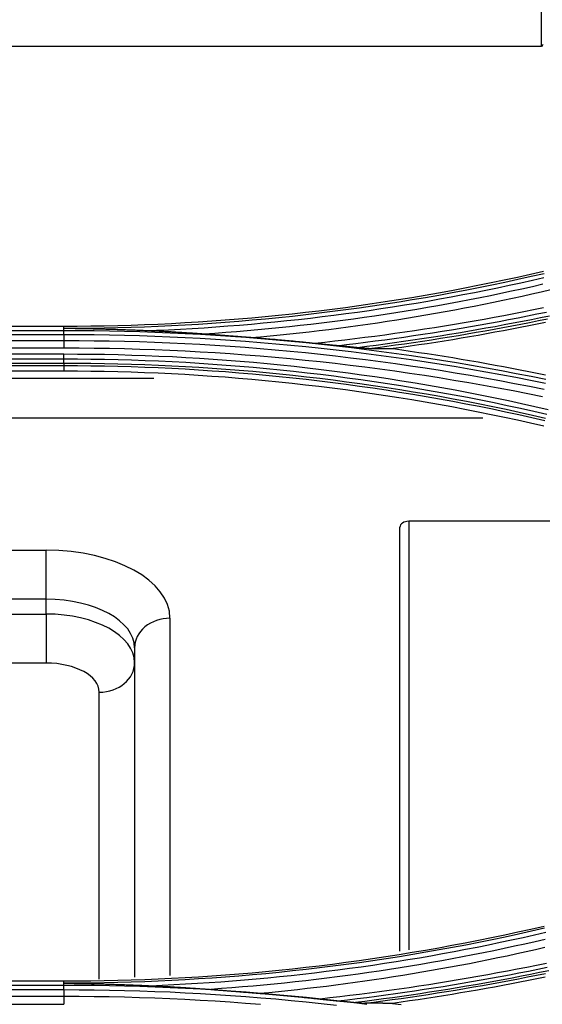
# Model space of a CAD drawing. Units: millimetres. Extents: x 0 to 5164, y 0 to 3683.
# Drawn here: x 1844 to 1874, y 2742 to 2798 of the extents above; entities that cross this region are included whole.
import ezdxf

# ---------------------------------------------------------------- set-up
doc = ezdxf.new("R2010")
doc.units = ezdxf.units.MM
doc.layers.add('LG-Product', color=3, linetype='Continuous')

msp = doc.modelspace()

# ---------------------------------------------------------------- linework, layer by layer
at = {"layer": 'LG-Product', "linetype": 'Continuous'}
for p, q in [((1873.976, 2796.21), (1873.976, 2798.215)), ((1858.988, 2796.21), (1833.234, 2796.21)), ((1873.976, 2796.21), (1858.988, 2796.21)), ((1803.033, 2780.421), (1846.998, 2780.421)), ((1846.998, 2780.284), (1846.998, 2780.421)), ((1846.998, 2780.161), (1846.998, 2780.284)), ((1846.998, 2780.161), (1803.033, 2780.161)), ((1803.033, 2779.953), (1846.998, 2779.953)), ((1846.998, 2779.589), (1803.033, 2779.589)), ((1803.033, 2779.191), (1846.998, 2779.191)), ((1846.998, 2778.828), (1803.033, 2778.828)), ((1803.033, 2778.569), (1846.998, 2778.569)), ((1846.998, 2778.319), (1803.033, 2778.319)), ((1803.033, 2778.194), (1846.998, 2778.194)), ((1846.998, 2778.194), (1846.998, 2777.875)), ((1846.998, 2777.875), (1803.033, 2777.875)), ((1803.033, 2777.474), (1852.082, 2777.474)), ((1870.678, 2775.23), (1803.033, 2775.23)), ((1866.482, 2769.404), (1866.482, 2745.2)), ((1880.97, 2769.404), (1866.482, 2769.404)), ((1865.982, 2745.12), (1865.982, 2769.06)), ((1836.023, 2767.766), (1845.998, 2767.766)), ((1845.998, 2764.999), (1845.998, 2767.766)), ((1845.998, 2764.999), (1823.017, 2764.999)), ((1845.998, 2764.164), (1845.998, 2764.999)), ((1823.017, 2764.164), (1845.998, 2764.164)), ((1845.998, 2764.164), (1845.998, 2761.396)), ((1852.993, 2763.926), (1852.993, 2743.762)), ((1850.994, 2762.256), (1850.994, 2761.421)), ((1845.998, 2761.396), (1823.017, 2761.396)), ((1850.994, 2761.421), (1850.994, 2743.658)), ((1848.996, 2743.553), (1848.996, 2759.751)), ((1803.033, 2743.448), (1846.998, 2743.448)), ((1846.998, 2743.194), (1803.033, 2743.194)), ((1846.998, 2743.32), (1846.998, 2743.448)), ((1846.998, 2743.194), (1846.998, 2743.32)), ((1803.033, 2742.956), (1846.998, 2742.956)), ((1846.998, 2742.565), (1803.033, 2742.565)), ((1803.033, 2742.129), (1846.998, 2742.129))]:
    msp.add_line(p, q, dxfattribs=at)
for points in [[(1874.083, 2796.317), (1874.029, 2796.263), (1873.976, 2796.21)], [(1846.998, 2780.421), (1847.757, 2780.423), (1848.517, 2780.43), (1849.277, 2780.442), (1850.037, 2780.459), (1850.796, 2780.481), (1851.556, 2780.507), (1852.315, 2780.539), (1853.074, 2780.575), (1853.832, 2780.616), (1854.591, 2780.661), (1855.349, 2780.712), (1856.107, 2780.767), (1856.864, 2780.827), (1857.621, 2780.892), (1858.377, 2780.962), (1859.133, 2781.037), (1859.889, 2781.116), (1860.644, 2781.2), (1861.398, 2781.289), (1862.152, 2781.383), (1862.905, 2781.481), (1863.658, 2781.584), (1864.409, 2781.692), (1865.16, 2781.805), (1865.911, 2781.922), (1866.66, 2782.044), (1867.409, 2782.171), (1868.157, 2782.302), (1868.904, 2782.438), (1869.65, 2782.579), (1870.395, 2782.725), (1871.139, 2782.875), (1871.882, 2783.03), (1872.624, 2783.189), (1873.365, 2783.354), (1874.105, 2783.523)], [(1874.138, 2783.382), (1873.398, 2783.213), (1872.656, 2783.048), (1871.913, 2782.888), (1871.169, 2782.732), (1870.424, 2782.581), (1869.679, 2782.435), (1868.932, 2782.294), (1868.184, 2782.157), (1867.435, 2782.026), (1866.685, 2781.899), (1865.935, 2781.776), (1865.183, 2781.659), (1864.431, 2781.547), (1863.679, 2781.439), (1862.925, 2781.336), (1862.171, 2781.238), (1861.417, 2781.144), (1860.662, 2781.056), (1859.906, 2780.972), (1859.149, 2780.894), (1858.392, 2780.819), (1857.635, 2780.75), (1856.877, 2780.686), (1856.118, 2780.626), (1855.359, 2780.571), (1854.6, 2780.521), (1853.841, 2780.476), (1853.081, 2780.436), (1852.321, 2780.4), (1851.561, 2780.369), (1850.801, 2780.343), (1850.041, 2780.322), (1849.28, 2780.305), (1848.52, 2780.293), (1847.759, 2780.286), (1846.998, 2780.284)], [(1851.57, 2780.161), (1852.239, 2780.188), (1852.909, 2780.219), (1853.579, 2780.253), (1854.248, 2780.291), (1854.917, 2780.333), (1855.586, 2780.379), (1856.255, 2780.428), (1856.923, 2780.481), (1857.591, 2780.538), (1858.259, 2780.598), (1858.926, 2780.662), (1859.593, 2780.73), (1860.259, 2780.802), (1860.925, 2780.877), (1861.591, 2780.957), (1862.256, 2781.039), (1862.92, 2781.126), (1863.584, 2781.216), (1864.247, 2781.31), (1864.91, 2781.408), (1865.573, 2781.51), (1866.235, 2781.615), (1866.896, 2781.724), (1867.556, 2781.837), (1868.216, 2781.954), (1868.875, 2782.074), (1869.534, 2782.198), (1870.191, 2782.325), (1870.848, 2782.456), (1871.504, 2782.591), (1872.159, 2782.73), (1872.814, 2782.872), (1873.467, 2783.018), (1874.12, 2783.168)], [(1874.057, 2782.782), (1873.468, 2782.647), (1872.878, 2782.516), (1872.287, 2782.388), (1871.696, 2782.263), (1871.104, 2782.14), (1870.511, 2782.021), (1869.918, 2781.904), (1869.324, 2781.791), (1868.729, 2781.68), (1868.134, 2781.573), (1867.539, 2781.468), (1866.943, 2781.367), (1866.347, 2781.268), (1865.75, 2781.173), (1865.152, 2781.08), (1864.554, 2780.991), (1863.956, 2780.904), (1863.357, 2780.821), (1862.757, 2780.74), (1862.157, 2780.662), (1861.557, 2780.588), (1860.956, 2780.516), (1860.355, 2780.448), (1859.754, 2780.382), (1859.152, 2780.32), (1858.55, 2780.26), (1857.948, 2780.204), (1857.345, 2780.15), (1856.742, 2780.1), (1856.139, 2780.053), (1855.536, 2780.008), (1854.932, 2779.967)], [(1857.552, 2779.769), (1858.105, 2779.819), (1858.657, 2779.871), (1859.21, 2779.926), (1859.761, 2779.984), (1860.313, 2780.044), (1860.864, 2780.106), (1861.415, 2780.171), (1861.966, 2780.238), (1862.516, 2780.309), (1863.066, 2780.381), (1863.616, 2780.456), (1864.165, 2780.534), (1864.714, 2780.614), (1865.262, 2780.696), (1865.81, 2780.782), (1866.357, 2780.869), (1866.904, 2780.959), (1867.451, 2781.052), (1867.997, 2781.147), (1868.543, 2781.245), (1869.088, 2781.345), (1869.633, 2781.448), (1870.177, 2781.553), (1870.721, 2781.66), (1871.265, 2781.771), (1871.808, 2781.883), (1872.35, 2781.998), (1872.892, 2782.116), (1873.433, 2782.236), (1873.974, 2782.359), (1874.514, 2782.484)], [(1874.091, 2781.448), (1873.534, 2781.335), (1872.977, 2781.224), (1872.419, 2781.115), (1871.86, 2781.008), (1871.302, 2780.904), (1870.742, 2780.803), (1870.182, 2780.703), (1869.622, 2780.606), (1869.062, 2780.512), (1868.501, 2780.42), (1867.939, 2780.33), (1867.377, 2780.243), (1866.815, 2780.158), (1866.253, 2780.075), (1865.69, 2779.995), (1865.126, 2779.917), (1864.563, 2779.842), (1863.999, 2779.769), (1863.434, 2779.698), (1862.87, 2779.63), (1862.305, 2779.564), (1861.74, 2779.5), (1861.174, 2779.439)], [(1862.419, 2779.314), (1862.961, 2779.378), (1863.503, 2779.443), (1864.044, 2779.511), (1864.585, 2779.581), (1865.126, 2779.653), (1865.666, 2779.727), (1866.206, 2779.804), (1866.746, 2779.883), (1867.285, 2779.964), (1867.824, 2780.047), (1868.363, 2780.132), (1868.901, 2780.219), (1869.439, 2780.309), (1869.977, 2780.401), (1870.514, 2780.495), (1871.051, 2780.591), (1871.587, 2780.69), (1872.123, 2780.79), (1872.658, 2780.893), (1873.193, 2780.998), (1873.728, 2781.105), (1874.262, 2781.214)], [(1874.443, 2780.992), (1873.93, 2780.886), (1873.417, 2780.783), (1872.903, 2780.682), (1872.389, 2780.582), (1871.875, 2780.485), (1871.36, 2780.389), (1870.845, 2780.296), (1870.33, 2780.205), (1869.814, 2780.115), (1869.298, 2780.028), (1868.781, 2779.943), (1868.264, 2779.86), (1867.747, 2779.778), (1867.229, 2779.699), (1866.711, 2779.622), (1866.193, 2779.547), (1865.674, 2779.474), (1865.155, 2779.402), (1864.636, 2779.333), (1864.117, 2779.266), (1863.597, 2779.201)], [(1864.22, 2779.153), (1864.728, 2779.219), (1865.236, 2779.286), (1865.743, 2779.356), (1866.25, 2779.428), (1866.757, 2779.501), (1867.263, 2779.577), (1867.769, 2779.654), (1868.275, 2779.734), (1868.781, 2779.815), (1869.286, 2779.898), (1869.791, 2779.983), (1870.295, 2780.07), (1870.8, 2780.159), (1871.303, 2780.25), (1871.807, 2780.343), (1872.31, 2780.438), (1872.812, 2780.535), (1873.315, 2780.633), (1873.817, 2780.734), (1874.318, 2780.836)], [(1851.57, 2780.161), (1851.478, 2780.165), (1851.387, 2780.169), (1851.295, 2780.173), (1851.204, 2780.176), (1851.112, 2780.18), (1851.021, 2780.183), (1850.929, 2780.187), (1850.838, 2780.19), (1850.746, 2780.194), (1850.655, 2780.197), (1850.563, 2780.2), (1850.472, 2780.204), (1850.38, 2780.207), (1850.289, 2780.21), (1850.198, 2780.213), (1850.106, 2780.216), (1850.015, 2780.219), (1849.923, 2780.222), (1849.832, 2780.225), (1849.74, 2780.227), (1849.649, 2780.23), (1849.557, 2780.233), (1849.466, 2780.235), (1849.375, 2780.238), (1849.283, 2780.241), (1849.192, 2780.243), (1849.1, 2780.245), (1849.009, 2780.248), (1848.917, 2780.25), (1848.826, 2780.252), (1848.735, 2780.254), (1848.643, 2780.256), (1848.552, 2780.258), (1848.46, 2780.26), (1848.369, 2780.262), (1848.278, 2780.264), (1848.186, 2780.266), (1848.095, 2780.268), (1848.003, 2780.269), (1847.912, 2780.271), (1847.82, 2780.273), (1847.729, 2780.274), (1847.638, 2780.276), (1847.546, 2780.277), (1847.455, 2780.278), (1847.363, 2780.279), (1847.272, 2780.281), (1847.18, 2780.282), (1847.089, 2780.283), (1846.998, 2780.284)], [(1874.213, 2780.624), (1873.738, 2780.527), (1873.262, 2780.432), (1872.786, 2780.339), (1872.31, 2780.248), (1871.833, 2780.158), (1871.356, 2780.07), (1870.879, 2779.983), (1870.401, 2779.899), (1869.923, 2779.816), (1869.445, 2779.735), (1868.966, 2779.655), (1868.487, 2779.577), (1868.008, 2779.502), (1867.529, 2779.427), (1867.049, 2779.355), (1866.569, 2779.284), (1866.088, 2779.215), (1865.608, 2779.148)], [(1874.238, 2777.401), (1873.399, 2777.571), (1872.558, 2777.736), (1871.717, 2777.895), (1870.874, 2778.049), (1870.03, 2778.198), (1869.185, 2778.341), (1868.34, 2778.479), (1867.493, 2778.611), (1866.646, 2778.738), (1865.797, 2778.86), (1864.948, 2778.976), (1864.099, 2779.086), (1863.248, 2779.191), (1862.397, 2779.291), (1861.545, 2779.386), (1860.692, 2779.474), (1859.839, 2779.558), (1858.985, 2779.636), (1858.131, 2779.709), (1857.276, 2779.776), (1856.421, 2779.838), (1855.566, 2779.894), (1854.71, 2779.945), (1853.854, 2779.99), (1852.998, 2780.03), (1852.141, 2780.065), (1851.285, 2780.095), (1850.427, 2780.119), (1849.57, 2780.137), (1848.713, 2780.151), (1847.855, 2780.159), (1846.998, 2780.161)], [(1846.998, 2779.953), (1846.998, 2779.96), (1846.998, 2779.967), (1846.998, 2779.973), (1846.998, 2779.98), (1846.998, 2779.986), (1846.998, 2779.992), (1846.998, 2779.999), (1846.998, 2780.005), (1846.998, 2780.011), (1846.998, 2780.017), (1846.998, 2780.023), (1846.998, 2780.029), (1846.998, 2780.034), (1846.998, 2780.04), (1846.998, 2780.045), (1846.998, 2780.051), (1846.998, 2780.056), (1846.998, 2780.061), (1846.998, 2780.066), (1846.998, 2780.071), (1846.998, 2780.076), (1846.998, 2780.081), (1846.998, 2780.085), (1846.998, 2780.09), (1846.998, 2780.094), (1846.998, 2780.098), (1846.998, 2780.102), (1846.998, 2780.106), (1846.998, 2780.11), (1846.998, 2780.114), (1846.998, 2780.118), (1846.998, 2780.121), (1846.998, 2780.125), (1846.998, 2780.128), (1846.998, 2780.131), (1846.998, 2780.134), (1846.998, 2780.137), (1846.998, 2780.139), (1846.998, 2780.142), (1846.998, 2780.144), (1846.998, 2780.147), (1846.998, 2780.149), (1846.998, 2780.151), (1846.998, 2780.153), (1846.998, 2780.155), (1846.998, 2780.156), (1846.998, 2780.158), (1846.998, 2780.159), (1846.998, 2780.16), (1846.998, 2780.161)], [(1846.998, 2779.953), (1847.854, 2779.95), (1848.71, 2779.942), (1849.567, 2779.929), (1850.423, 2779.91), (1851.279, 2779.886), (1852.135, 2779.857), (1852.99, 2779.822), (1853.845, 2779.782), (1854.7, 2779.737), (1855.555, 2779.686), (1856.409, 2779.629), (1857.263, 2779.568), (1858.116, 2779.5), (1858.97, 2779.428), (1859.822, 2779.35), (1860.674, 2779.267), (1861.526, 2779.178), (1862.377, 2779.083), (1863.227, 2778.984), (1864.076, 2778.879), (1864.925, 2778.768), (1865.772, 2778.652), (1866.62, 2778.531), (1867.466, 2778.404), (1868.311, 2778.272), (1869.156, 2778.134), (1870, 2777.991), (1870.843, 2777.842), (1871.684, 2777.689), (1872.525, 2777.529), (1873.364, 2777.365), (1874.202, 2777.195)], [(1846.998, 2779.953), (1846.998, 2779.589)], [(1854.932, 2779.967), (1854.865, 2779.972), (1854.798, 2779.977), (1854.731, 2779.982), (1854.664, 2779.986), (1854.597, 2779.991), (1854.53, 2779.996), (1854.463, 2780.001), (1854.395, 2780.005), (1854.328, 2780.01), (1854.261, 2780.014), (1854.194, 2780.019), (1854.127, 2780.023), (1854.06, 2780.028), (1853.993, 2780.032), (1853.926, 2780.036), (1853.858, 2780.041), (1853.791, 2780.045), (1853.724, 2780.049), (1853.657, 2780.053), (1853.59, 2780.057), (1853.522, 2780.061), (1853.455, 2780.065), (1853.388, 2780.069), (1853.321, 2780.073), (1853.253, 2780.077), (1853.186, 2780.081), (1853.119, 2780.085), (1853.052, 2780.089), (1852.984, 2780.092), (1852.917, 2780.096), (1852.85, 2780.1), (1852.782, 2780.103), (1852.715, 2780.107), (1852.648, 2780.11), (1852.58, 2780.114), (1852.513, 2780.117), (1852.446, 2780.121), (1852.378, 2780.124), (1852.311, 2780.127), (1852.244, 2780.131), (1852.176, 2780.134), (1852.109, 2780.137), (1852.042, 2780.14), (1851.974, 2780.143), (1851.907, 2780.146), (1851.839, 2780.15), (1851.772, 2780.152), (1851.705, 2780.155), (1851.637, 2780.158), (1851.57, 2780.161)], [(1857.552, 2779.769), (1857.5, 2779.773), (1857.447, 2779.778), (1857.395, 2779.782), (1857.342, 2779.786), (1857.29, 2779.79), (1857.237, 2779.794), (1857.185, 2779.798), (1857.132, 2779.802), (1857.08, 2779.806), (1857.027, 2779.81), (1856.975, 2779.814), (1856.922, 2779.818), (1856.87, 2779.822), (1856.817, 2779.826), (1856.765, 2779.83), (1856.712, 2779.834), (1856.66, 2779.838), (1856.607, 2779.842), (1856.555, 2779.846), (1856.503, 2779.85), (1856.45, 2779.854), (1856.398, 2779.858), (1856.345, 2779.862), (1856.293, 2779.866), (1856.24, 2779.87), (1856.188, 2779.874), (1856.135, 2779.878), (1856.083, 2779.882), (1856.031, 2779.886), (1855.978, 2779.89), (1855.926, 2779.894), (1855.873, 2779.897), (1855.821, 2779.901), (1855.769, 2779.905), (1855.716, 2779.909), (1855.664, 2779.913), (1855.612, 2779.917), (1855.559, 2779.921), (1855.507, 2779.925), (1855.455, 2779.929), (1855.402, 2779.932), (1855.35, 2779.936), (1855.298, 2779.94), (1855.245, 2779.944), (1855.193, 2779.948), (1855.141, 2779.952), (1855.089, 2779.956), (1855.036, 2779.959), (1854.984, 2779.963), (1854.932, 2779.967)], [(1861.174, 2779.439), (1861.102, 2779.447), (1861.03, 2779.455), (1860.957, 2779.462), (1860.885, 2779.469), (1860.813, 2779.477), (1860.74, 2779.484), (1860.668, 2779.492), (1860.595, 2779.499), (1860.523, 2779.506), (1860.451, 2779.513), (1860.378, 2779.52), (1860.306, 2779.528), (1860.233, 2779.535), (1860.161, 2779.542), (1860.089, 2779.549), (1860.016, 2779.556), (1859.944, 2779.563), (1859.871, 2779.569), (1859.799, 2779.576), (1859.727, 2779.583), (1859.654, 2779.59), (1859.582, 2779.597), (1859.509, 2779.603), (1859.437, 2779.61), (1859.364, 2779.617), (1859.292, 2779.623), (1859.22, 2779.63), (1859.147, 2779.636), (1859.075, 2779.643), (1859.002, 2779.649), (1858.93, 2779.656), (1858.857, 2779.662), (1858.785, 2779.668), (1858.712, 2779.674), (1858.64, 2779.681), (1858.567, 2779.687), (1858.495, 2779.693), (1858.422, 2779.699), (1858.35, 2779.705), (1858.277, 2779.711), (1858.205, 2779.717), (1858.132, 2779.723), (1858.06, 2779.729), (1857.987, 2779.735), (1857.915, 2779.741), (1857.842, 2779.747), (1857.77, 2779.752), (1857.697, 2779.758), (1857.625, 2779.764), (1857.552, 2779.769)], [(1874.139, 2776.834), (1873.303, 2777.004), (1872.466, 2777.168), (1871.627, 2777.326), (1870.788, 2777.48), (1869.947, 2777.628), (1869.105, 2777.771), (1868.262, 2777.908), (1867.419, 2778.04), (1866.574, 2778.167), (1865.729, 2778.288), (1864.883, 2778.404), (1864.036, 2778.515), (1863.188, 2778.62), (1862.34, 2778.72), (1861.491, 2778.814), (1860.642, 2778.903), (1859.792, 2778.987), (1858.942, 2779.065), (1858.091, 2779.137), (1857.239, 2779.205), (1856.387, 2779.266), (1855.535, 2779.323), (1854.682, 2779.374), (1853.829, 2779.419), (1852.976, 2779.46), (1852.122, 2779.494), (1851.269, 2779.524), (1850.415, 2779.547), (1849.561, 2779.566), (1848.707, 2779.579), (1847.852, 2779.586), (1846.998, 2779.589)], [(1846.997, 2779.589), (1846.998, 2779.582), (1846.998, 2779.575), (1846.998, 2779.568), (1846.998, 2779.561), (1846.998, 2779.553), (1846.998, 2779.546), (1846.998, 2779.539), (1846.998, 2779.532), (1846.998, 2779.524), (1846.998, 2779.517), (1846.998, 2779.509), (1846.998, 2779.501), (1846.998, 2779.494), (1846.998, 2779.486), (1846.998, 2779.478), (1846.998, 2779.47), (1846.998, 2779.462), (1846.998, 2779.454), (1846.998, 2779.447), (1846.998, 2779.439), (1846.998, 2779.43), (1846.998, 2779.422), (1846.998, 2779.414), (1846.998, 2779.406), (1846.998, 2779.398), (1846.998, 2779.39), (1846.998, 2779.381), (1846.998, 2779.373), (1846.998, 2779.365), (1846.998, 2779.357), (1846.998, 2779.348), (1846.998, 2779.34), (1846.998, 2779.332), (1846.998, 2779.323), (1846.998, 2779.315), (1846.998, 2779.307), (1846.998, 2779.298), (1846.998, 2779.29), (1846.998, 2779.282), (1846.998, 2779.273), (1846.998, 2779.265), (1846.998, 2779.257), (1846.998, 2779.248), (1846.998, 2779.24), (1846.998, 2779.232), (1846.998, 2779.223), (1846.998, 2779.215), (1846.998, 2779.207), (1846.998, 2779.199), (1846.998, 2779.191)], [(1846.998, 2779.191), (1847.857, 2779.188), (1848.715, 2779.181), (1849.572, 2779.168), (1850.429, 2779.149), (1851.284, 2779.125), (1852.139, 2779.095), (1852.992, 2779.06), (1853.845, 2779.02), (1854.697, 2778.974), (1855.548, 2778.923), (1856.398, 2778.867), (1857.247, 2778.805), (1858.095, 2778.737), (1858.942, 2778.665), (1859.789, 2778.587), (1860.634, 2778.503), (1861.479, 2778.415), (1862.322, 2778.321), (1863.165, 2778.221), (1864.007, 2778.117), (1864.848, 2778.007), (1865.688, 2777.892), (1866.527, 2777.771), (1867.365, 2777.645), (1868.203, 2777.514), (1869.039, 2777.377), (1869.875, 2777.236), (1870.709, 2777.088), (1871.543, 2776.936), (1872.376, 2776.778), (1873.208, 2776.615), (1874.039, 2776.447)], [(1862.419, 2779.314), (1862.395, 2779.317), (1862.37, 2779.319), (1862.345, 2779.321), (1862.321, 2779.324), (1862.296, 2779.326), (1862.271, 2779.328), (1862.246, 2779.331), (1862.222, 2779.333), (1862.197, 2779.335), (1862.172, 2779.338), (1862.147, 2779.34), (1862.123, 2779.343), (1862.098, 2779.345), (1862.073, 2779.348), (1862.048, 2779.35), (1862.023, 2779.352), (1861.999, 2779.355), (1861.974, 2779.357), (1861.949, 2779.36), (1861.924, 2779.362), (1861.899, 2779.365), (1861.874, 2779.367), (1861.849, 2779.37), (1861.824, 2779.372), (1861.799, 2779.375), (1861.775, 2779.377), (1861.75, 2779.38), (1861.725, 2779.383), (1861.7, 2779.385), (1861.675, 2779.388), (1861.65, 2779.39), (1861.625, 2779.393), (1861.6, 2779.395), (1861.575, 2779.398), (1861.55, 2779.4), (1861.525, 2779.403), (1861.5, 2779.406), (1861.475, 2779.408), (1861.45, 2779.411), (1861.425, 2779.413), (1861.4, 2779.416), (1861.375, 2779.419), (1861.35, 2779.421), (1861.325, 2779.424), (1861.3, 2779.426), (1861.275, 2779.429), (1861.25, 2779.432), (1861.225, 2779.434), (1861.2, 2779.437), (1861.174, 2779.439)], [(1863.597, 2779.201), (1863.574, 2779.204), (1863.55, 2779.206), (1863.527, 2779.208), (1863.503, 2779.211), (1863.48, 2779.213), (1863.456, 2779.215), (1863.432, 2779.218), (1863.409, 2779.22), (1863.385, 2779.222), (1863.362, 2779.225), (1863.338, 2779.227), (1863.315, 2779.229), (1863.291, 2779.232), (1863.268, 2779.234), (1863.244, 2779.236), (1863.221, 2779.238), (1863.197, 2779.241), (1863.174, 2779.243), (1863.15, 2779.245), (1863.126, 2779.248), (1863.103, 2779.25), (1863.079, 2779.252), (1863.056, 2779.254), (1863.032, 2779.257), (1863.009, 2779.259), (1862.985, 2779.261), (1862.962, 2779.263), (1862.938, 2779.266), (1862.914, 2779.268), (1862.891, 2779.27), (1862.867, 2779.272), (1862.844, 2779.275), (1862.82, 2779.277), (1862.797, 2779.279), (1862.773, 2779.281), (1862.749, 2779.284), (1862.726, 2779.286), (1862.702, 2779.288), (1862.679, 2779.29), (1862.655, 2779.292), (1862.632, 2779.295), (1862.608, 2779.297), (1862.584, 2779.299), (1862.561, 2779.301), (1862.537, 2779.303), (1862.514, 2779.306), (1862.49, 2779.308), (1862.466, 2779.31), (1862.443, 2779.312), (1862.419, 2779.314)], [(1864.22, 2779.153), (1864.21, 2779.153), (1864.2, 2779.153), (1864.19, 2779.153), (1864.179, 2779.154), (1864.168, 2779.154), (1864.157, 2779.155), (1864.146, 2779.155), (1864.134, 2779.156), (1864.123, 2779.156), (1864.111, 2779.157), (1864.099, 2779.158), (1864.087, 2779.159), (1864.075, 2779.159), (1864.063, 2779.16), (1864.05, 2779.161), (1864.038, 2779.162), (1864.026, 2779.163), (1864.013, 2779.164), (1864.001, 2779.165), (1863.988, 2779.166), (1863.975, 2779.167), (1863.963, 2779.168), (1863.95, 2779.169), (1863.937, 2779.17), (1863.924, 2779.171), (1863.912, 2779.172), (1863.899, 2779.173), (1863.886, 2779.174), (1863.873, 2779.175), (1863.86, 2779.176), (1863.847, 2779.178), (1863.834, 2779.179), (1863.821, 2779.18), (1863.808, 2779.181), (1863.795, 2779.182), (1863.782, 2779.183), (1863.769, 2779.185), (1863.756, 2779.186), (1863.743, 2779.187), (1863.73, 2779.188), (1863.716, 2779.19), (1863.703, 2779.191), (1863.69, 2779.192), (1863.677, 2779.193), (1863.664, 2779.195), (1863.65, 2779.196), (1863.637, 2779.197), (1863.624, 2779.199), (1863.61, 2779.2), (1863.597, 2779.201)], [(1864.22, 2779.153), (1864.249, 2779.153), (1864.277, 2779.153), (1864.305, 2779.153), (1864.333, 2779.152), (1864.362, 2779.152), (1864.39, 2779.152), (1864.418, 2779.152), (1864.446, 2779.152), (1864.474, 2779.152), (1864.502, 2779.152), (1864.531, 2779.152), (1864.559, 2779.152), (1864.587, 2779.152), (1864.615, 2779.151), (1864.643, 2779.151), (1864.671, 2779.151), (1864.699, 2779.151), (1864.726, 2779.151), (1864.754, 2779.151), (1864.782, 2779.151), (1864.81, 2779.151), (1864.838, 2779.151), (1864.866, 2779.15), (1864.894, 2779.15), (1864.921, 2779.15), (1864.949, 2779.15), (1864.977, 2779.15), (1865.004, 2779.15), (1865.032, 2779.15), (1865.06, 2779.15), (1865.087, 2779.15), (1865.115, 2779.15), (1865.143, 2779.149), (1865.17, 2779.149), (1865.198, 2779.149), (1865.225, 2779.149), (1865.253, 2779.149), (1865.28, 2779.149), (1865.308, 2779.149), (1865.335, 2779.149), (1865.362, 2779.149), (1865.39, 2779.148), (1865.417, 2779.148), (1865.444, 2779.148), (1865.472, 2779.148), (1865.499, 2779.148), (1865.526, 2779.148), (1865.553, 2779.148), (1865.581, 2779.148), (1865.608, 2779.148)], [(1865.608, 2779.148), (1866.089, 2779.08), (1866.569, 2779.011), (1867.049, 2778.94), (1867.529, 2778.868), (1868.009, 2778.794), (1868.488, 2778.718), (1868.967, 2778.64), (1869.446, 2778.56), (1869.924, 2778.479), (1870.402, 2778.396), (1870.88, 2778.312), (1871.358, 2778.225), (1871.835, 2778.137), (1872.312, 2778.047), (1872.788, 2777.956), (1873.264, 2777.863), (1873.74, 2777.768), (1874.215, 2777.671)], [(1846.998, 2778.569), (1846.998, 2778.573), (1846.998, 2778.577), (1846.998, 2778.581), (1846.998, 2778.585), (1846.998, 2778.59), (1846.998, 2778.594), (1846.998, 2778.599), (1846.998, 2778.603), (1846.998, 2778.608), (1846.998, 2778.612), (1846.998, 2778.617), (1846.998, 2778.622), (1846.998, 2778.626), (1846.998, 2778.631), (1846.998, 2778.636), (1846.998, 2778.641), (1846.998, 2778.646), (1846.998, 2778.651), (1846.998, 2778.656), (1846.998, 2778.661), (1846.998, 2778.666), (1846.998, 2778.671), (1846.998, 2778.676), (1846.998, 2778.681), (1846.998, 2778.687), (1846.998, 2778.692), (1846.998, 2778.697), (1846.998, 2778.703), (1846.998, 2778.708), (1846.998, 2778.713), (1846.998, 2778.719), (1846.998, 2778.724), (1846.998, 2778.73), (1846.998, 2778.736), (1846.998, 2778.741), (1846.998, 2778.747), (1846.998, 2778.752), (1846.998, 2778.758), (1846.998, 2778.764), (1846.998, 2778.77), (1846.998, 2778.775), (1846.998, 2778.781), (1846.998, 2778.787), (1846.998, 2778.793), (1846.998, 2778.799), (1846.998, 2778.805), (1846.998, 2778.81), (1846.998, 2778.816), (1846.998, 2778.822), (1846.998, 2778.828)], [(1874.354, 2775.698), (1873.607, 2775.869), (1872.86, 2776.035), (1872.111, 2776.197), (1871.361, 2776.354), (1870.61, 2776.505), (1869.859, 2776.653), (1869.106, 2776.795), (1868.352, 2776.933), (1867.598, 2777.066), (1866.842, 2777.194), (1866.086, 2777.317), (1865.328, 2777.436), (1864.571, 2777.55), (1863.812, 2777.659), (1863.053, 2777.763), (1862.293, 2777.862), (1861.532, 2777.957), (1860.771, 2778.047), (1860.009, 2778.132), (1859.246, 2778.212), (1858.483, 2778.287), (1857.719, 2778.358), (1856.956, 2778.423), (1856.191, 2778.484), (1855.427, 2778.54), (1854.662, 2778.591), (1853.896, 2778.637), (1853.131, 2778.678), (1852.365, 2778.714), (1851.598, 2778.745), (1850.832, 2778.771), (1850.065, 2778.793), (1849.298, 2778.809), (1848.532, 2778.821), (1847.765, 2778.827), (1846.998, 2778.828)], [(1846.998, 2778.319), (1846.998, 2778.569)], [(1846.998, 2778.569), (1847.763, 2778.567), (1848.528, 2778.561), (1849.293, 2778.55), (1850.058, 2778.533), (1850.822, 2778.512), (1851.587, 2778.486), (1852.351, 2778.455), (1853.116, 2778.419), (1853.879, 2778.378), (1854.643, 2778.332), (1855.406, 2778.281), (1856.169, 2778.225), (1856.931, 2778.165), (1857.693, 2778.099), (1858.455, 2778.029), (1859.216, 2777.954), (1859.977, 2777.874), (1860.737, 2777.79), (1861.496, 2777.7), (1862.255, 2777.606), (1863.013, 2777.507), (1863.771, 2777.403), (1864.528, 2777.294), (1865.284, 2777.181), (1866.039, 2777.062), (1866.793, 2776.939), (1867.547, 2776.812), (1868.3, 2776.679), (1869.052, 2776.542), (1869.803, 2776.4), (1870.553, 2776.253), (1871.302, 2776.102), (1872.049, 2775.946), (1872.796, 2775.785), (1873.542, 2775.619), (1874.287, 2775.449)], [(1846.998, 2778.319), (1846.998, 2778.315), (1846.998, 2778.311), (1846.998, 2778.307), (1846.998, 2778.303), (1846.998, 2778.299), (1846.998, 2778.295), (1846.998, 2778.291), (1846.998, 2778.288), (1846.998, 2778.284), (1846.998, 2778.281), (1846.998, 2778.277), (1846.998, 2778.274), (1846.998, 2778.27), (1846.998, 2778.267), (1846.998, 2778.264), (1846.998, 2778.261), (1846.998, 2778.258), (1846.998, 2778.255), (1846.998, 2778.252), (1846.998, 2778.249), (1846.998, 2778.246), (1846.998, 2778.243), (1846.998, 2778.24), (1846.998, 2778.238), (1846.998, 2778.235), (1846.998, 2778.233), (1846.998, 2778.23), (1846.998, 2778.228), (1846.998, 2778.226), (1846.998, 2778.223), (1846.998, 2778.221), (1846.998, 2778.219), (1846.998, 2778.217), (1846.998, 2778.215), (1846.998, 2778.213), (1846.998, 2778.211), (1846.998, 2778.21), (1846.998, 2778.208), (1846.998, 2778.206), (1846.997, 2778.205), (1846.997, 2778.203), (1846.997, 2778.202), (1846.997, 2778.201), (1846.997, 2778.2), (1846.997, 2778.198), (1846.997, 2778.197), (1846.997, 2778.196), (1846.997, 2778.195), (1846.997, 2778.195), (1846.997, 2778.194)], [(1874.215, 2775.21), (1873.472, 2775.38), (1872.729, 2775.546), (1871.984, 2775.706), (1871.238, 2775.862), (1870.491, 2776.014), (1869.743, 2776.16), (1868.994, 2776.302), (1868.244, 2776.439), (1867.493, 2776.571), (1866.742, 2776.698), (1865.989, 2776.821), (1865.236, 2776.938), (1864.481, 2777.051), (1863.726, 2777.16), (1862.971, 2777.263), (1862.215, 2777.361), (1861.458, 2777.455), (1860.7, 2777.544), (1859.942, 2777.628), (1859.183, 2777.707), (1858.424, 2777.781), (1857.665, 2777.85), (1856.904, 2777.915), (1856.144, 2777.975), (1855.383, 2778.03), (1854.622, 2778.08), (1853.86, 2778.125), (1853.098, 2778.166), (1852.336, 2778.202), (1851.574, 2778.233), (1850.812, 2778.259), (1850.049, 2778.28), (1849.286, 2778.297), (1848.524, 2778.309), (1847.761, 2778.316), (1846.998, 2778.319)], [(1846.998, 2778.194), (1847.76, 2778.191), (1848.522, 2778.184), (1849.284, 2778.172), (1850.045, 2778.155), (1850.807, 2778.134), (1851.568, 2778.108), (1852.329, 2778.077), (1853.091, 2778.041), (1853.852, 2778.001), (1854.612, 2777.956), (1855.373, 2777.905), (1856.132, 2777.851), (1856.892, 2777.791), (1857.651, 2777.726), (1858.41, 2777.657), (1859.168, 2777.583), (1859.926, 2777.504), (1860.683, 2777.42), (1861.44, 2777.331), (1862.195, 2777.238), (1862.951, 2777.14), (1863.705, 2777.037), (1864.459, 2776.929), (1865.213, 2776.816), (1865.965, 2776.698), (1866.717, 2776.576), (1867.468, 2776.449), (1868.217, 2776.317), (1868.966, 2776.18), (1869.714, 2776.039), (1870.461, 2775.893), (1871.207, 2775.742), (1871.952, 2775.586), (1872.696, 2775.426), (1873.439, 2775.261), (1874.181, 2775.091)], [(1874.11, 2774.773), (1873.371, 2774.942), (1872.63, 2775.106), (1871.887, 2775.265), (1871.144, 2775.42), (1870.4, 2775.57), (1869.655, 2775.716), (1868.909, 2775.857), (1868.162, 2775.993), (1867.414, 2776.124), (1866.665, 2776.251), (1865.915, 2776.373), (1865.165, 2776.49), (1864.414, 2776.603), (1863.662, 2776.711), (1862.909, 2776.814), (1862.156, 2776.913), (1861.402, 2777.006), (1860.647, 2777.095), (1859.892, 2777.179), (1859.137, 2777.259), (1858.38, 2777.333), (1857.624, 2777.403), (1856.867, 2777.468), (1856.109, 2777.529), (1855.351, 2777.584), (1854.593, 2777.635), (1853.834, 2777.68), (1853.075, 2777.721), (1852.316, 2777.757), (1851.557, 2777.789), (1850.797, 2777.815), (1850.038, 2777.837), (1849.278, 2777.854), (1848.518, 2777.866), (1847.758, 2777.873), (1846.998, 2777.875)], [(1846.998, 2743.448), (1847.759, 2743.45), (1848.52, 2743.457), (1849.281, 2743.469), (1850.041, 2743.486), (1850.802, 2743.507), (1851.563, 2743.533), (1852.323, 2743.564), (1853.083, 2743.6), (1853.843, 2743.64), (1854.602, 2743.685), (1855.361, 2743.736), (1856.12, 2743.79), (1856.879, 2743.85), (1857.636, 2743.915), (1858.394, 2743.984), (1859.151, 2744.058), (1859.907, 2744.137), (1860.663, 2744.221), (1861.418, 2744.31), (1862.172, 2744.403), (1862.926, 2744.501), (1863.679, 2744.605), (1864.431, 2744.712), (1865.183, 2744.825), (1865.933, 2744.943), (1866.683, 2745.065), (1867.432, 2745.192), (1868.18, 2745.324), (1868.927, 2745.46), (1869.673, 2745.602), (1870.418, 2745.748), (1871.162, 2745.898), (1871.904, 2746.054), (1872.646, 2746.214), (1873.386, 2746.379), (1874.126, 2746.548)], [(1874.158, 2746.423), (1873.418, 2746.254), (1872.677, 2746.089), (1871.935, 2745.928), (1871.191, 2745.773), (1870.447, 2745.622), (1869.701, 2745.476), (1868.954, 2745.334), (1868.206, 2745.197), (1867.457, 2745.065), (1866.707, 2744.938), (1865.956, 2744.816), (1865.205, 2744.698), (1864.452, 2744.586), (1863.699, 2744.478), (1862.945, 2744.375), (1862.191, 2744.276), (1861.436, 2744.183), (1860.68, 2744.094), (1859.923, 2744.01), (1859.166, 2743.931), (1858.408, 2743.857), (1857.65, 2743.788), (1856.891, 2743.723), (1856.132, 2743.663), (1855.372, 2743.608), (1854.612, 2743.558), (1853.852, 2743.513), (1853.091, 2743.473), (1852.33, 2743.437), (1851.569, 2743.406), (1850.808, 2743.38), (1850.046, 2743.358), (1849.284, 2743.342), (1848.522, 2743.33), (1847.76, 2743.322), (1846.998, 2743.32)], [(1851.885, 2743.18), (1852.55, 2743.208), (1853.214, 2743.24), (1853.878, 2743.276), (1854.542, 2743.316), (1855.206, 2743.359), (1855.869, 2743.405), (1856.532, 2743.456), (1857.195, 2743.51), (1857.858, 2743.568), (1858.52, 2743.629), (1859.182, 2743.694), (1859.843, 2743.763), (1860.504, 2743.836), (1861.164, 2743.912), (1861.824, 2743.992), (1862.483, 2744.075), (1863.142, 2744.162), (1863.8, 2744.253), (1864.458, 2744.347), (1865.115, 2744.446), (1865.772, 2744.548), (1866.428, 2744.653), (1867.083, 2744.762), (1867.738, 2744.875), (1868.391, 2744.991), (1869.044, 2745.112), (1869.697, 2745.235), (1870.348, 2745.363), (1870.998, 2745.493), (1871.648, 2745.628), (1872.297, 2745.766), (1872.945, 2745.908), (1873.592, 2746.053), (1874.238, 2746.202)], [(1874.2, 2745.794), (1873.619, 2745.66), (1873.036, 2745.53), (1872.453, 2745.403), (1871.869, 2745.278), (1871.284, 2745.156), (1870.698, 2745.037), (1870.112, 2744.921), (1869.526, 2744.808), (1868.939, 2744.698), (1868.351, 2744.591), (1867.763, 2744.486), (1867.174, 2744.385), (1866.584, 2744.286), (1865.994, 2744.191), (1865.403, 2744.098), (1864.812, 2744.008), (1864.22, 2743.921), (1863.628, 2743.837), (1863.035, 2743.756), (1862.442, 2743.678), (1861.849, 2743.603), (1861.255, 2743.53), (1860.661, 2743.461), (1860.066, 2743.394), (1859.471, 2743.331), (1858.876, 2743.271), (1858.28, 2743.213), (1857.684, 2743.158), (1857.088, 2743.107), (1856.491, 2743.058), (1855.894, 2743.013), (1855.297, 2742.97)], [(1858.027, 2742.752), (1858.571, 2742.803), (1859.115, 2742.857), (1859.658, 2742.913), (1860.201, 2742.972), (1860.744, 2743.033), (1861.286, 2743.096), (1861.829, 2743.162), (1862.37, 2743.23), (1862.912, 2743.301), (1863.453, 2743.374), (1863.994, 2743.45), (1864.535, 2743.528), (1865.075, 2743.609), (1865.614, 2743.692), (1866.153, 2743.777), (1866.692, 2743.865), (1867.23, 2743.955), (1867.768, 2744.047), (1868.305, 2744.142), (1868.841, 2744.24), (1869.378, 2744.34), (1869.913, 2744.442), (1870.449, 2744.547), (1870.983, 2744.654), (1871.518, 2744.763), (1872.051, 2744.875), (1872.584, 2744.989), (1873.117, 2745.106), (1873.649, 2745.225), (1874.18, 2745.347)], [(1874.262, 2744.439), (1873.71, 2744.326), (1873.159, 2744.216), (1872.607, 2744.107), (1872.054, 2744.001), (1871.501, 2743.897), (1870.947, 2743.796), (1870.393, 2743.697), (1869.839, 2743.6), (1869.284, 2743.505), (1868.728, 2743.413), (1868.172, 2743.323), (1867.616, 2743.236), (1867.059, 2743.151), (1866.502, 2743.068), (1865.944, 2742.988), (1865.386, 2742.909), (1864.828, 2742.834), (1864.269, 2742.76), (1863.71, 2742.689), (1863.151, 2742.62), (1862.591, 2742.554), (1862.031, 2742.49), (1861.471, 2742.428)], [(1862.489, 2742.325), (1863.03, 2742.388), (1863.571, 2742.454), (1864.111, 2742.522), (1864.652, 2742.592), (1865.191, 2742.664), (1865.731, 2742.738), (1866.27, 2742.815), (1866.809, 2742.894), (1867.347, 2742.975), (1867.886, 2743.058), (1868.423, 2743.143), (1868.961, 2743.231), (1869.498, 2743.32), (1870.034, 2743.412), (1870.57, 2743.506), (1871.106, 2743.603), (1871.641, 2743.701), (1872.176, 2743.801), (1872.71, 2743.904), (1873.244, 2744.009), (1873.777, 2744.116), (1874.31, 2744.225)], [(1874.393, 2744.023), (1873.878, 2743.918), (1873.362, 2743.814), (1872.846, 2743.712), (1872.329, 2743.612), (1871.811, 2743.515), (1871.294, 2743.419), (1870.776, 2743.326), (1870.257, 2743.234), (1869.738, 2743.144), (1869.219, 2743.057), (1868.699, 2742.971), (1868.179, 2742.888), (1867.658, 2742.807), (1867.137, 2742.727), (1866.616, 2742.65), (1866.095, 2742.575), (1865.573, 2742.502), (1865.051, 2742.43), (1864.528, 2742.361), (1864.005, 2742.294), (1863.482, 2742.229)], [(1863.999, 2742.19), (1864.513, 2742.255), (1865.026, 2742.323), (1865.539, 2742.393), (1866.051, 2742.464), (1866.563, 2742.538), (1867.075, 2742.613), (1867.587, 2742.691), (1868.098, 2742.77), (1868.609, 2742.852), (1869.119, 2742.935), (1869.629, 2743.021), (1870.139, 2743.108), (1870.648, 2743.197), (1871.157, 2743.289), (1871.666, 2743.382), (1872.174, 2743.477), (1872.682, 2743.574), (1873.189, 2743.673), (1873.696, 2743.774), (1874.202, 2743.877)], [(1874.195, 2743.658), (1873.718, 2743.562), (1873.242, 2743.467), (1872.764, 2743.373), (1872.287, 2743.281), (1871.809, 2743.192), (1871.331, 2743.103), (1870.852, 2743.017), (1870.373, 2742.932), (1869.894, 2742.849), (1869.414, 2742.768), (1868.934, 2742.688), (1868.454, 2742.61), (1867.973, 2742.534), (1867.492, 2742.46), (1867.011, 2742.387), (1866.529, 2742.316), (1866.047, 2742.247), (1865.565, 2742.18)], [(1846.998, 2743.32), (1847.095, 2743.319), (1847.193, 2743.318), (1847.291, 2743.316), (1847.389, 2743.315), (1847.486, 2743.314), (1847.584, 2743.312), (1847.682, 2743.311), (1847.78, 2743.309), (1847.877, 2743.307), (1847.975, 2743.306), (1848.073, 2743.304), (1848.171, 2743.302), (1848.268, 2743.3), (1848.366, 2743.298), (1848.464, 2743.296), (1848.561, 2743.294), (1848.659, 2743.292), (1848.757, 2743.289), (1848.855, 2743.287), (1848.952, 2743.284), (1849.05, 2743.282), (1849.148, 2743.279), (1849.245, 2743.277), (1849.343, 2743.274), (1849.441, 2743.271), (1849.539, 2743.268), (1849.636, 2743.265), (1849.734, 2743.262), (1849.832, 2743.259), (1849.93, 2743.256), (1850.027, 2743.253), (1850.125, 2743.25), (1850.223, 2743.246), (1850.321, 2743.243), (1850.418, 2743.24), (1850.516, 2743.236), (1850.614, 2743.232), (1850.712, 2743.229), (1850.809, 2743.225), (1850.907, 2743.221), (1851.005, 2743.217), (1851.103, 2743.213), (1851.2, 2743.209), (1851.298, 2743.205), (1851.396, 2743.201), (1851.494, 2743.197), (1851.592, 2743.193), (1851.689, 2743.189), (1851.787, 2743.184), (1851.885, 2743.18)], [(1864.117, 2742.116), (1863.266, 2742.222), (1862.414, 2742.322), (1861.561, 2742.416), (1860.708, 2742.505), (1859.854, 2742.589), (1858.999, 2742.667), (1858.144, 2742.74), (1857.288, 2742.807), (1856.432, 2742.869), (1855.575, 2742.926), (1854.719, 2742.977), (1853.862, 2743.023), (1853.004, 2743.063), (1852.147, 2743.098), (1851.289, 2743.127), (1850.431, 2743.151), (1849.573, 2743.17), (1848.715, 2743.184), (1847.856, 2743.192), (1846.998, 2743.194)], [(1846.998, 2742.956), (1846.998, 2742.964), (1846.998, 2742.972), (1846.998, 2742.979), (1846.998, 2742.987), (1846.998, 2742.994), (1846.998, 2743.001), (1846.998, 2743.008), (1846.998, 2743.016), (1846.998, 2743.022), (1846.998, 2743.029), (1846.998, 2743.036), (1846.998, 2743.043), (1846.998, 2743.049), (1846.998, 2743.056), (1846.998, 2743.062), (1846.998, 2743.068), (1846.998, 2743.074), (1846.998, 2743.08), (1846.998, 2743.086), (1846.998, 2743.091), (1846.998, 2743.097), (1846.998, 2743.102), (1846.998, 2743.108), (1846.998, 2743.113), (1846.998, 2743.118), (1846.998, 2743.123), (1846.998, 2743.127), (1846.998, 2743.132), (1846.998, 2743.136), (1846.998, 2743.141), (1846.998, 2743.145), (1846.998, 2743.149), (1846.998, 2743.153), (1846.998, 2743.156), (1846.998, 2743.16), (1846.998, 2743.163), (1846.998, 2743.166), (1846.998, 2743.17), (1846.998, 2743.173), (1846.998, 2743.175), (1846.998, 2743.178), (1846.998, 2743.18), (1846.998, 2743.183), (1846.998, 2743.185), (1846.998, 2743.187), (1846.998, 2743.189), (1846.998, 2743.19), (1846.998, 2743.192), (1846.998, 2743.193), (1846.998, 2743.194)], [(1851.885, 2743.18), (1851.953, 2743.177), (1852.022, 2743.174), (1852.09, 2743.17), (1852.159, 2743.167), (1852.227, 2743.164), (1852.296, 2743.16), (1852.364, 2743.157), (1852.432, 2743.154), (1852.501, 2743.15), (1852.569, 2743.147), (1852.637, 2743.143), (1852.706, 2743.139), (1852.774, 2743.136), (1852.842, 2743.132), (1852.911, 2743.128), (1852.979, 2743.125), (1853.047, 2743.121), (1853.116, 2743.117), (1853.184, 2743.113), (1853.252, 2743.109), (1853.32, 2743.105), (1853.389, 2743.101), (1853.457, 2743.097), (1853.525, 2743.093), (1853.593, 2743.088), (1853.662, 2743.084), (1853.73, 2743.08), (1853.798, 2743.076), (1853.866, 2743.071), (1853.935, 2743.067), (1854.003, 2743.063), (1854.071, 2743.058), (1854.139, 2743.054), (1854.207, 2743.049), (1854.275, 2743.044), (1854.344, 2743.04), (1854.412, 2743.035), (1854.48, 2743.03), (1854.548, 2743.025), (1854.616, 2743.021), (1854.684, 2743.016), (1854.752, 2743.011), (1854.82, 2743.006), (1854.888, 2743.001), (1854.956, 2742.996), (1855.025, 2742.991), (1855.093, 2742.986), (1855.161, 2742.98), (1855.229, 2742.975), (1855.297, 2742.97)], [(1846.997, 2742.565), (1846.997, 2742.557), (1846.997, 2742.549), (1846.997, 2742.541), (1846.997, 2742.533), (1846.997, 2742.525), (1846.997, 2742.517), (1846.997, 2742.509), (1846.997, 2742.5), (1846.997, 2742.492), (1846.997, 2742.483), (1846.997, 2742.475), (1846.997, 2742.466), (1846.998, 2742.458), (1846.998, 2742.449), (1846.998, 2742.44), (1846.998, 2742.432), (1846.998, 2742.423), (1846.998, 2742.414), (1846.998, 2742.405), (1846.998, 2742.396), (1846.998, 2742.387), (1846.998, 2742.378), (1846.998, 2742.369), (1846.998, 2742.36), (1846.998, 2742.351), (1846.998, 2742.342), (1846.998, 2742.333), (1846.998, 2742.324), (1846.998, 2742.315), (1846.998, 2742.306), (1846.998, 2742.297), (1846.998, 2742.288), (1846.998, 2742.279), (1846.998, 2742.27), (1846.998, 2742.261), (1846.998, 2742.252), (1846.998, 2742.243), (1846.998, 2742.234), (1846.998, 2742.225), (1846.998, 2742.216), (1846.998, 2742.207), (1846.998, 2742.198), (1846.998, 2742.189), (1846.998, 2742.18), (1846.998, 2742.172), (1846.998, 2742.163), (1846.998, 2742.154), (1846.998, 2742.146), (1846.998, 2742.137), (1846.998, 2742.129)], [(1846.998, 2742.956), (1847.855, 2742.954), (1848.713, 2742.946), (1849.57, 2742.932), (1850.427, 2742.913), (1851.283, 2742.889), (1852.14, 2742.86), (1852.996, 2742.825), (1853.852, 2742.785), (1854.708, 2742.739), (1855.563, 2742.688), (1856.419, 2742.632), (1857.274, 2742.57), (1858.128, 2742.502), (1858.982, 2742.43), (1859.836, 2742.352), (1860.688, 2742.268), (1861.541, 2742.179), (1862.392, 2742.084)], [(1846.998, 2742.956), (1846.998, 2742.565)], [(1858.106, 2742.112), (1857.254, 2742.18), (1856.4, 2742.242), (1855.547, 2742.299), (1854.693, 2742.35), (1853.839, 2742.396), (1852.985, 2742.436), (1852.13, 2742.471), (1851.275, 2742.5), (1850.42, 2742.524), (1849.565, 2742.542), (1848.709, 2742.555), (1847.853, 2742.563), (1846.998, 2742.565)], [(1855.297, 2742.97), (1855.351, 2742.966), (1855.405, 2742.962), (1855.46, 2742.957), (1855.514, 2742.953), (1855.569, 2742.949), (1855.623, 2742.945), (1855.678, 2742.94), (1855.732, 2742.936), (1855.787, 2742.932), (1855.841, 2742.928), (1855.896, 2742.923), (1855.95, 2742.919), (1856.005, 2742.915), (1856.06, 2742.91), (1856.114, 2742.906), (1856.169, 2742.902), (1856.223, 2742.897), (1856.278, 2742.893), (1856.333, 2742.889), (1856.387, 2742.885), (1856.442, 2742.88), (1856.496, 2742.876), (1856.551, 2742.871), (1856.606, 2742.867), (1856.66, 2742.863), (1856.715, 2742.858), (1856.77, 2742.854), (1856.824, 2742.85), (1856.879, 2742.845), (1856.934, 2742.841), (1856.988, 2742.836), (1857.043, 2742.832), (1857.097, 2742.828), (1857.152, 2742.823), (1857.207, 2742.819), (1857.261, 2742.814), (1857.316, 2742.81), (1857.371, 2742.806), (1857.425, 2742.801), (1857.48, 2742.797), (1857.535, 2742.792), (1857.589, 2742.788), (1857.644, 2742.783), (1857.699, 2742.779), (1857.754, 2742.774), (1857.808, 2742.77), (1857.863, 2742.766), (1857.918, 2742.761), (1857.972, 2742.757), (1858.027, 2742.752)], [(1858.027, 2742.752), (1858.096, 2742.747), (1858.165, 2742.741), (1858.234, 2742.735), (1858.303, 2742.73), (1858.372, 2742.724), (1858.441, 2742.718), (1858.51, 2742.712), (1858.579, 2742.706), (1858.648, 2742.701), (1858.717, 2742.695), (1858.785, 2742.689), (1858.854, 2742.683), (1858.923, 2742.677), (1858.992, 2742.671), (1859.061, 2742.664), (1859.13, 2742.658), (1859.199, 2742.652), (1859.268, 2742.646), (1859.337, 2742.64), (1859.406, 2742.633), (1859.475, 2742.627), (1859.543, 2742.621), (1859.612, 2742.614), (1859.681, 2742.608), (1859.75, 2742.601), (1859.819, 2742.595), (1859.888, 2742.588), (1859.957, 2742.582), (1860.026, 2742.575), (1860.094, 2742.569), (1860.163, 2742.562), (1860.232, 2742.555), (1860.301, 2742.548), (1860.37, 2742.542), (1860.439, 2742.535), (1860.508, 2742.528), (1860.576, 2742.521), (1860.645, 2742.514), (1860.714, 2742.507), (1860.783, 2742.5), (1860.852, 2742.493), (1860.921, 2742.486), (1860.989, 2742.479), (1861.058, 2742.472), (1861.127, 2742.465), (1861.196, 2742.458), (1861.265, 2742.45), (1861.333, 2742.443), (1861.402, 2742.436), (1861.471, 2742.428)], [(1861.471, 2742.428), (1861.491, 2742.426), (1861.512, 2742.424), (1861.532, 2742.422), (1861.553, 2742.42), (1861.573, 2742.417), (1861.594, 2742.415), (1861.614, 2742.413), (1861.635, 2742.411), (1861.655, 2742.409), (1861.676, 2742.407), (1861.696, 2742.404), (1861.717, 2742.402), (1861.737, 2742.4), (1861.758, 2742.398), (1861.778, 2742.396), (1861.798, 2742.394), (1861.819, 2742.392), (1861.839, 2742.389), (1861.86, 2742.387), (1861.88, 2742.385), (1861.901, 2742.383), (1861.921, 2742.381), (1861.941, 2742.379), (1861.962, 2742.377), (1861.982, 2742.375), (1862.003, 2742.373), (1862.023, 2742.37), (1862.043, 2742.368), (1862.064, 2742.366), (1862.084, 2742.364), (1862.105, 2742.362), (1862.125, 2742.36), (1862.145, 2742.358), (1862.166, 2742.356), (1862.186, 2742.354), (1862.206, 2742.352), (1862.226, 2742.35), (1862.247, 2742.348), (1862.267, 2742.346), (1862.287, 2742.344), (1862.307, 2742.342), (1862.328, 2742.34), (1862.348, 2742.338), (1862.368, 2742.336), (1862.388, 2742.334), (1862.408, 2742.332), (1862.428, 2742.33), (1862.449, 2742.328), (1862.469, 2742.326), (1862.489, 2742.325)], [(1862.489, 2742.325), (1862.509, 2742.323), (1862.529, 2742.321), (1862.548, 2742.319), (1862.568, 2742.317), (1862.588, 2742.315), (1862.608, 2742.313), (1862.628, 2742.312), (1862.648, 2742.31), (1862.668, 2742.308), (1862.688, 2742.306), (1862.708, 2742.304), (1862.728, 2742.302), (1862.747, 2742.3), (1862.767, 2742.299), (1862.787, 2742.297), (1862.807, 2742.295), (1862.827, 2742.293), (1862.847, 2742.291), (1862.867, 2742.289), (1862.887, 2742.287), (1862.906, 2742.285), (1862.926, 2742.283), (1862.946, 2742.282), (1862.966, 2742.28), (1862.986, 2742.278), (1863.006, 2742.276), (1863.026, 2742.274), (1863.046, 2742.272), (1863.065, 2742.27), (1863.085, 2742.268), (1863.105, 2742.266), (1863.125, 2742.264), (1863.145, 2742.262), (1863.165, 2742.26), (1863.185, 2742.259), (1863.204, 2742.257), (1863.224, 2742.255), (1863.244, 2742.253), (1863.264, 2742.251), (1863.284, 2742.249), (1863.304, 2742.247), (1863.323, 2742.245), (1863.343, 2742.243), (1863.363, 2742.241), (1863.383, 2742.239), (1863.403, 2742.237), (1863.423, 2742.235), (1863.443, 2742.233), (1863.462, 2742.231), (1863.482, 2742.229)], [(1863.482, 2742.229), (1863.493, 2742.228), (1863.504, 2742.227), (1863.515, 2742.226), (1863.526, 2742.225), (1863.538, 2742.224), (1863.549, 2742.223), (1863.56, 2742.222), (1863.571, 2742.221), (1863.582, 2742.22), (1863.592, 2742.219), (1863.603, 2742.218), (1863.614, 2742.217), (1863.625, 2742.216), (1863.636, 2742.215), (1863.647, 2742.214), (1863.658, 2742.213), (1863.669, 2742.212), (1863.68, 2742.211), (1863.69, 2742.21), (1863.701, 2742.209), (1863.712, 2742.208), (1863.723, 2742.207), (1863.733, 2742.206), (1863.744, 2742.205), (1863.755, 2742.204), (1863.765, 2742.203), (1863.776, 2742.203), (1863.786, 2742.202), (1863.797, 2742.201), (1863.808, 2742.2), (1863.818, 2742.199), (1863.828, 2742.198), (1863.839, 2742.198), (1863.849, 2742.197), (1863.859, 2742.196), (1863.869, 2742.196), (1863.879, 2742.195), (1863.889, 2742.194), (1863.899, 2742.194), (1863.909, 2742.193), (1863.919, 2742.193), (1863.928, 2742.192), (1863.938, 2742.192), (1863.947, 2742.191), (1863.956, 2742.191), (1863.965, 2742.191), (1863.974, 2742.19), (1863.983, 2742.19), (1863.991, 2742.19), (1863.999, 2742.19)], [(1865.565, 2742.18), (1865.535, 2742.18), (1865.504, 2742.18), (1865.473, 2742.181), (1865.443, 2742.181), (1865.412, 2742.181), (1865.381, 2742.181), (1865.35, 2742.181), (1865.32, 2742.182), (1865.289, 2742.182), (1865.258, 2742.182), (1865.227, 2742.182), (1865.196, 2742.182), (1865.165, 2742.183), (1865.134, 2742.183), (1865.103, 2742.183), (1865.072, 2742.183), (1865.041, 2742.183), (1865.01, 2742.184), (1864.979, 2742.184), (1864.948, 2742.184), (1864.917, 2742.184), (1864.885, 2742.184), (1864.854, 2742.185), (1864.823, 2742.185), (1864.792, 2742.185), (1864.76, 2742.185), (1864.729, 2742.185), (1864.698, 2742.186), (1864.666, 2742.186), (1864.635, 2742.186), (1864.603, 2742.186), (1864.572, 2742.186), (1864.54, 2742.186), (1864.509, 2742.187), (1864.477, 2742.187), (1864.445, 2742.187), (1864.414, 2742.187), (1864.382, 2742.187), (1864.35, 2742.188), (1864.319, 2742.188), (1864.287, 2742.188), (1864.255, 2742.188), (1864.223, 2742.188), (1864.191, 2742.189), (1864.159, 2742.189), (1864.128, 2742.189), (1864.096, 2742.189), (1864.064, 2742.189), (1864.032, 2742.19), (1863.999, 2742.19)], [(1865.565, 2742.18), (1866.047, 2742.113)]]:
    msp.add_lwpolyline(points, dxfattribs=at)
for centre, major_axis, ratio, start_param, end_param in [((1866.482, 2769.06), (0.5, 0), 0.688485, 1.570796, 3.141593), ((1845.998, 2763.926), (-6.994, 0), 0.549023, 3.141593, 4.712389), ((1845.998, 2762.256), (4.996, 0), 0.549023, 0, 1.570796), ((1845.998, 2761.421), (-4.996, 0), 0.549023, 3.141593, 4.712389), ((1852.993, 2762.256), (1.998, 0), 0.835807, 1.570796, 3.141593), ((1845.998, 2759.751), (2.998, 0), 0.549023, 0, 1.570796), ((1848.996, 2761.421), (1.998, 0), 0.835807, 4.712389, 6.283185)]:
    msp.add_ellipse(centre, major_axis=major_axis, ratio=ratio, start_param=start_param, end_param=end_param, dxfattribs=at)

doc.saveas('drawing.dxf')
